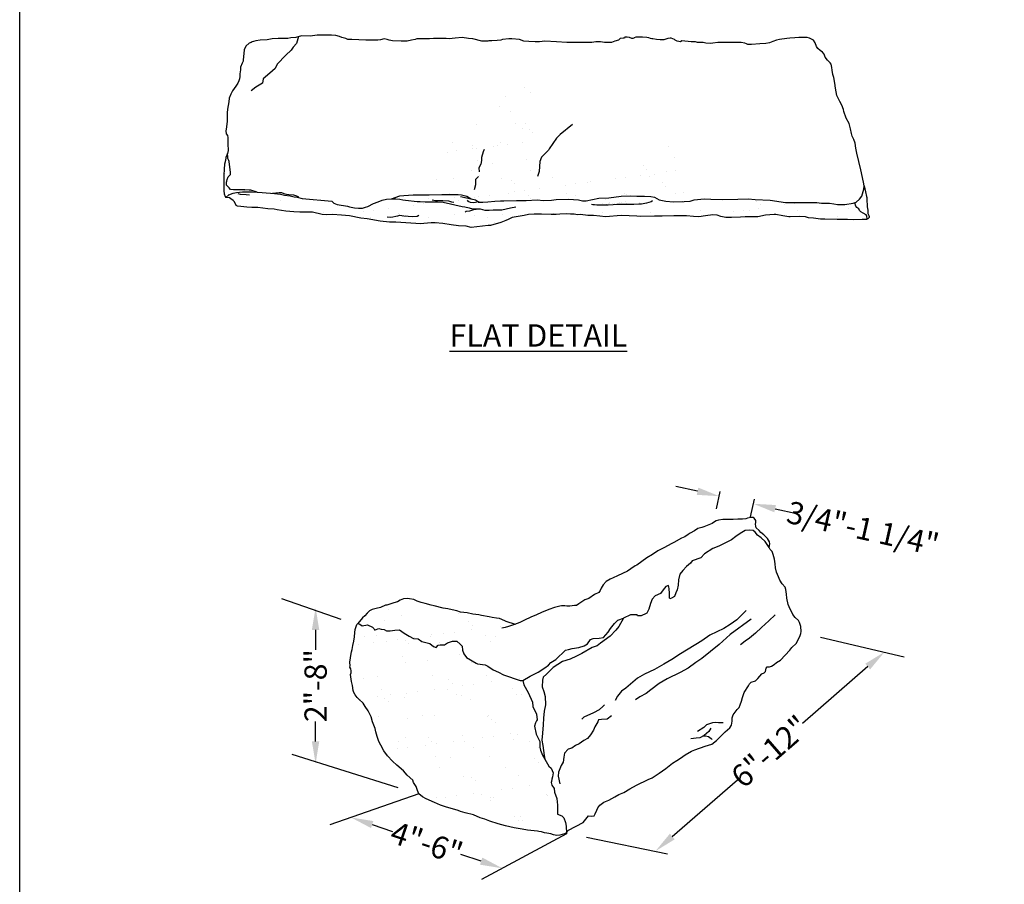
# Model space of a CAD drawing. Extents: x 0 to 223, y -4 to 280.
# Drawn here: x 0 to 105, y 114 to 207 of the extents above; entities that cross this region are included whole.
import ezdxf

# ---------------------------------------------------------------- set-up
doc = ezdxf.new("R2010")
doc.units = 0
doc.header["$LTSCALE"] = 10
doc.header["$MEASUREMENT"] = 0
doc.header["$PDMODE"] = 35
doc.layers.get('Defpoints').update_dxf_attribs({"linetype": 'CONTINUOUS'})
for name, color, linetype in [('4824-LOGO$0$CADdetails-7-FRAME', 7, 'CONTINUOUS'), ('CADdetails-1-FINE', 1, 'CONTINUOUS'), ('CADdetails-11-VERYFINE', 11, 'CONTINUOUS'), ('CADdetails-2-FINELIGHT', 2, 'CONTINUOUS'), ('CADdetails-7-VERYFINE', 7, 'CONTINUOUS'), ('CADdetails-9-EXTRAFINE', 9, 'CONTINUOUS')]:
    doc.layers.add(name, color=color, linetype=linetype)
doc.styles.add('CADdetails-DIMENSIONS', font='ARIALN.TTF', dxfattribs={"height": 2.38})
doc.styles.add('CADdetails-NOTES', font='ARIALN.TTF', dxfattribs={"height": 2.38})
doc.dimstyles.new('CADdetails-LEADER', dxfattribs={"dimtxt": 2.38, "dimasz": 2.38, "dimexe": 0.5, "dimexo": 1.5, "dimgap": 1, "dimtad": 0, "dimzin": 0, "dimdsep": 46, "dimtxsty": 'CADdetails-DIMENSIONS', "dimcen": 1, "dimclrd": 256, "dimclre": 256, "dimclrt": 256, "dimadec": 0, "dimazin": 0, "dimtfac": 1, "dimtdec": 4, "dimtofl": 0, "dimtmove": 0, "dimatfit": 3, "dimfxl": 0, "dimtolj": 1, "dimtzin": 0, "dimarcsym": 0})
pattern_1 = [(37.5, (-0.3326, -39.599), (-0.141617, 4.33173), [0, -3.41714, 0, -3.821804, 0, -3.653195]), (7.5, (-0.3326, -39.599), (3.97867, 6.34452), [0, -1.84346, 0, -3.079924, 0, -1.180263]), (327.5, (-3.098, -39.599), (7.000965, 0.01272), [0, -1.12406, 0, -4.046616, 0, -5.28308]), (317.5, (-3.098, -39.599), (6.75813, 1.97312), [0, -0.56203, 0, -2.65278, 0, -3.03496])]

# ---------------------------------------------------------------- blocks, each defined once
blk = doc.blocks.new('*D1')
at = {"layer": 'CADdetails-7-VERYFINE', "lineweight": -2, "transparency": 16777216}
for p, q in [((72.36, 156.23), (70.04, 156.76)), ((74.38, 154.34), (74.79, 156.2)), ((78.02, 153.52), (78.43, 155.38)), ((80.65, 154.37), (82.97, 153.85))]:
    blk.add_line(p, q, dxfattribs=at)
at = {"layer": 'CADdetails-7-VERYFINE', "transparency": 16777216}
for points in [[(72.45, 156.62), (72.28, 155.85), (74.68, 155.71)], [(80.73, 154.76), (80.56, 153.99), (78.32, 154.9)]]:
    blk.add_solid(points, dxfattribs=at)
at = {"layer": 'Defpoints', "color": 0, "transparency": 16777216}
for p in [(78.32, 154.9), (74.05, 152.88), (77.69, 152.06)]:
    blk.add_point(p, dxfattribs=at)
at = {"layer": 'CADdetails-7-VERYFINE', "transparency": 16777216, "insert": (90.02, 152.27), "char_height": 2.38, "attachment_point": 5, "rotation": 347.3456, "style": 'CADdetails-DIMENSIONS'}
blk.add_mtext('\\A1;3/4"-1 1/4"', dxfattribs=at)
blk = doc.blocks.new('4824-LOGO')
at = {"layer": '4824-LOGO$0$CADdetails-7-FRAME'}
blk.add_lwpolyline([(0, 280), (216, 280), (216, 0), (0, 0)], close=True, dxfattribs=at)
blk = doc.blocks.new('*D3')
at = {"layer": 'CADdetails-7-VERYFINE', "transparency": 16777216}
for p, q in [((90.53, 137.52), (83.56, 131.45)), ((69.67, 119.37), (76.64, 125.44))]:
    blk.add_line(p, q, dxfattribs=at)
for points in [[(90.27, 137.82), (90.79, 137.22), (92.33, 139.08)], [(69.41, 119.67), (69.93, 119.07), (67.87, 117.81)]]:
    blk.add_solid(points, dxfattribs=at)
at = {"layer": 'Defpoints', "color": 0, "transparency": 16777216}
for p in [(92.33, 139.08), (67.87, 117.81), (67.87, 117.81)]:
    blk.add_point(p, dxfattribs=at)
at = {"layer": 'CADdetails-7-VERYFINE', "transparency": 16777216, "insert": (80.1, 128.45), "char_height": 2.38, "attachment_point": 5, "rotation": 41.0145, "style": 'CADdetails-DIMENSIONS'}
blk.add_mtext('\\A1;6"-12"', dxfattribs=at)
blk = doc.blocks.new('*D4')
at = {"layer": 'CADdetails-7-VERYFINE', "transparency": 16777216}
for p, q in [((31.59, 141.43), (31.59, 139.31)), ((31.59, 129.53), (31.59, 131.64))]:
    blk.add_line(p, q, dxfattribs=at)
for points in [[(31.19, 141.43), (31.98, 141.43), (31.59, 143.81)], [(31.19, 129.53), (31.98, 129.53), (31.59, 127.15)]]:
    blk.add_solid(points, dxfattribs=at)
at = {"layer": 'Defpoints', "color": 0, "transparency": 16777216}
for p in [(30.63, 143.81), (31.59, 127.15), (31.59, 127.15)]:
    blk.add_point(p, dxfattribs=at)
at = {"layer": 'CADdetails-7-VERYFINE', "transparency": 16777216, "insert": (31.59, 135.48), "char_height": 2.38, "attachment_point": 5, "rotation": 90, "style": 'CADdetails-DIMENSIONS'}
blk.add_mtext('\\A1;2"-8"', dxfattribs=at)
blk = doc.blocks.new('*D5')
at = {"layer": 'CADdetails-7-VERYFINE', "transparency": 16777216}
for p, q in [((37.63, 120.64), (39.79, 119.92)), ((49.26, 116.74), (47.11, 117.46))]:
    blk.add_line(p, q, dxfattribs=at)
for points in [[(37.76, 121.02), (37.51, 120.27), (35.38, 121.4)], [(49.39, 117.12), (49.14, 116.36), (51.52, 115.98)]]:
    blk.add_solid(points, dxfattribs=at)
at = {"layer": 'Defpoints', "color": 0, "transparency": 16777216}
for p in [(35.38, 121.4), (51.52, 115.98), (51.52, 115.98)]:
    blk.add_point(p, dxfattribs=at)
at = {"layer": 'CADdetails-7-VERYFINE', "transparency": 16777216, "insert": (43.45, 118.69), "char_height": 2.38, "attachment_point": 5, "rotation": 341.4396, "style": 'CADdetails-DIMENSIONS'}
blk.add_mtext('\\A1;4"-6"', dxfattribs=at)

msp = doc.modelspace()

# ---------------------------------------------------------------- hatches: boundary and pattern name
at = {"layer": 'CADdetails-9-EXTRAFINE'}
h = msp.add_hatch(dxfattribs=at)
h.set_pattern_fill('AR-SAND', color=256, scale=2)
h.paths.add_polyline_path([(56.261, 193.321), (55.773, 194.781), (55.356, 197.075), (55.008, 198.466), (54.66, 199.718), (53.755, 199.996), (52.154, 199.092), (50.553, 198.049), (49.3, 196.797), (47.838, 195.059), (46.377, 193.947), (45.263, 192.695), (44.01, 191.026), (43.384, 190.122), (42.34, 188.94), (40.869, 187.806), (40.993, 187.814), (41.993, 187.875), (42.689, 187.875), (43.719, 187.875), (45.082, 187.905), (45.597, 187.905), (46.173, 187.905), (46.809, 187.905), (47.172, 187.875), (47.445, 187.814), (47.748, 187.754), (48.191, 187.442), (48.657, 187.36), (48.876, 187.223), (49.068, 187.086), (49.451, 187.086), (49.972, 187.141), (50.711, 187.223), (51.341, 187.251), (51.67, 187.251), (53.04, 187.278), (54.053, 187.278), (55.231, 187.333), (55.916, 187.278), (56.765, 187.305), (57.286, 187.387), (58.601, 187.415), (59.669, 187.333), (60.08, 187.251), (60.491, 187.251), (61.841, 187.525), (62.91, 187.58), (64.225, 187.744), (65.183, 187.772), (65.868, 187.744), (66.717, 187.744), (67.375, 187.717), (67.758, 187.635), (68.251, 187.334), (68.964, 187.197), (69.785, 187.142), (70.936, 187.17), (71.593, 187.197), (72.004, 187.361), (72.973, 187.46), (72.897, 187.689), (72.548, 188.036), (72.2, 188.94), (71.365, 189.288), (70.808, 189.705), (70.808, 192.556), (69.903, 193.529), (68.72, 193.668), (67.746, 193.599), (66.841, 192.904), (65.518, 192.069), (64.474, 190.679), (62.456, 189.844), (60.715, 189.844), (58.488, 189.914), (57.862, 190.192), (57.305, 190.957), (56.748, 192.208)])
h = msp.add_hatch(dxfattribs=at)
h.set_pattern_fill('AR-SAND', color=256)
h.paths.add_polyline_path([(22.521, 188.459), (22.357, 188.635), (22.093, 188.924), (22.093, 189.176), (22.131, 189.515), (22.257, 189.792), (22.521, 190.056), (22.521, 190.27), (22.369, 191.445), (22.331, 191.533), (22.231, 191.772), (22.231, 191.936), (22.174, 192.292), (22.01, 191.854), (21.982, 191.553), (21.873, 191.17), (21.818, 190.622), (21.791, 189.993), (21.791, 189.445), (21.791, 188.706), (21.791, 188.323), (21.818, 187.995), (21.928, 187.721), (21.955, 187.639), (22.01, 187.612), (22.338, 187.885), (22.777, 188.05), (23.133, 188.132), (23.79, 188.214), (24.804, 188.214), (25.338, 188.173), (24.674, 188.371), (24.498, 188.383), (24.019, 188.408), (23.352, 188.434), (23.125, 188.408), (22.836, 188.408)])
h = msp.add_hatch(dxfattribs=at)
h.set_pattern_fill('AR-SAND', color=256, scale=2)
h.paths.add_polyline_path([(89.788, 186.087), (89.644, 186.218), (89.566, 186.374), (89.383, 186.544), (89.278, 186.687), (89.145, 187.046), (88.981, 186.978), (88.077, 186.868), (87.31, 186.868), (86.926, 186.923), (86.433, 187.005), (85.584, 187.005), (85.091, 187.06), (81.766, 187.06), (80.123, 187.307), (78.507, 187.389), (77.767, 187.444), (76.671, 187.416), (75.028, 187.389), (73.768, 187.416), (73.083, 187.471), (72.004, 187.361), (71.593, 187.197), (70.936, 187.17), (69.785, 187.142), (68.964, 187.197), (68.251, 187.334), (67.758, 187.635), (67.375, 187.717), (66.717, 187.744), (65.868, 187.744), (65.183, 187.772), (64.225, 187.744), (62.91, 187.58), (61.841, 187.525), (60.491, 187.251), (60.08, 187.251), (59.669, 187.333), (58.601, 187.415), (57.286, 187.387), (56.765, 187.305), (55.916, 187.278), (55.231, 187.333), (54.053, 187.278), (53.04, 187.278), (51.67, 187.251), (51.341, 187.251), (50.711, 187.223), (49.972, 187.141), (49.451, 187.086), (49.068, 187.086), (48.876, 187.223), (48.657, 187.36), (48.191, 187.442), (47.748, 187.754), (47.445, 187.814), (47.172, 187.875), (46.809, 187.905), (46.173, 187.905), (45.597, 187.905), (45.082, 187.905), (43.719, 187.875), (42.689, 187.875), (41.993, 187.875), (40.993, 187.814), (40.569, 187.784), (39.689, 187.471), (39.142, 187.416), (38.703, 187.306), (38.265, 187.142), (37.772, 186.951), (37.169, 186.65), (36.923, 186.567), (36.594, 186.458), (36.183, 186.458), (35.745, 186.485), (35.197, 186.595), (34.978, 186.677), (33.882, 186.869), (33.526, 186.978), (33.334, 187.197), (30.145, 187.502), (29.625, 187.639), (29.296, 187.666), (28.885, 187.776), (28.283, 187.858), (27.844, 187.94), (27.214, 188.022), (25.872, 188.132), (24.804, 188.214), (23.79, 188.214), (23.133, 188.132), (22.777, 188.05), (22.338, 187.885), (22.01, 187.612), (22.394, 187.579), (22.541, 187.468), (22.8, 187.266), (22.929, 187.137), (23.095, 186.731), (23.261, 186.676), (23.611, 186.639), (24.257, 186.584), (24.792, 186.547), (25.437, 186.529), (26.507, 186.381), (27.153, 186.363), (27.485, 186.271), (28.425, 186.141), (29.256, 186.086), (29.901, 186.031), (30.049, 186.031), (31.273, 186.049), (32.287, 185.773), (32.749, 185.754), (33.394, 185.773), (34.353, 185.717), (35.22, 185.625), (36.419, 185.404), (37.083, 185.33), (38.496, 185.065), (39.495, 184.96), (40.153, 184.96), (42.811, 184.776), (43.126, 184.828), (43.916, 184.907), (44.363, 184.907), (45.179, 184.828), (46.073, 184.67), (46.836, 184.592), (47.652, 184.539), (48.204, 184.407), (50.004, 184.606), (50.261, 184.606), (51.373, 184.935), (51.888, 185.141), (52.156, 185.264), (52.568, 185.48), (53.87, 185.677), (54.323, 185.8), (54.93, 185.831), (55.517, 185.831), (55.702, 185.81), (56.747, 185.769), (57.272, 185.779), (57.663, 185.831), (58.353, 185.851), (58.806, 185.81), (59.197, 185.81), (59.537, 185.759), (59.877, 185.779), (60.642, 185.666), (61.27, 185.666), (61.939, 185.614), (62.547, 185.522), (64.198, 185.686), (65.063, 185.645), (65.866, 185.604), (66.226, 185.573), (67.775, 185.604), (68.598, 185.604), (69.844, 185.635), (69.896, 185.635), (70.442, 185.645), (70.771, 185.635), (71.186, 185.645), (71.948, 185.584), (72.494, 185.532), (73.204, 185.656), (74, 185.748), (74.463, 185.707), (74.834, 185.584), (75.4, 185.481), (75.792, 185.481), (75.977, 185.481), (76.945, 185.501), (77.46, 185.522), (78.814, 185.522), (79.607, 185.717), (80.544, 185.779), (80.729, 185.769), (81.47, 185.635), (82.119, 185.542), (82.263, 185.542), (83.246, 185.563), (83.905, 185.532), (84.203, 185.419), (84.749, 185.398), (85.501, 185.295), (85.944, 185.285), (87.265, 185.234), (87.687, 185.244), (88.387, 185.254), (89.057, 185.223), (89.932, 185.244), (90.21, 185.254), (90.406, 185.264), (90.478, 185.295), (90.44, 185.644), (90.349, 185.748), (90.036, 185.944)])
h = msp.add_hatch(dxfattribs=at)
h.set_pattern_fill('AR-SAND', color=256, scale=0.5)
h.paths.add_polyline_path([(67.232, 187.084), (67.38, 187.13), (67.359, 187.133), (67.056, 187.211), (66.656, 187.259), (66.344, 187.24), (65.729, 187.24), (65.28, 187.211), (64.734, 187.211), (64.1, 187.22), (63.387, 187.24), (63.046, 187.269), (62.519, 187.269), (61.816, 187.133), (61.465, 187.045), (61.153, 186.908), (60.928, 186.83), (60.967, 186.801), (61.094, 186.782), (61.367, 186.801), (61.953, 186.821), (62.431, 186.86), (62.753, 186.869), (63.143, 186.879), (63.631, 186.879), (64.227, 186.772), (64.832, 186.869), (65.573, 186.899), (65.964, 186.889), (66.773, 186.957)])
h = msp.add_hatch(dxfattribs=at)
h.set_pattern_fill('AR-SAND', color=256, scale=2.24812)
h.set_pattern_definition(pattern_1)
h.paths.add_polyline_path([(51.508, 140.997), (51.468, 141.549), (51.429, 141.944), (51.659, 142.46), (51.211, 142.644), (50.892, 142.688), (50.444, 142.748), (50.108, 142.834), (49.294, 142.984), (49.005, 143.039), (48.358, 143.094), (47.78, 143.246), (47.064, 143.314), (46.665, 143.466), (46.156, 143.589), (45.701, 143.672), (45.206, 143.741), (44.239, 144.003), (43.936, 144.072), (43.302, 144.265), (42.876, 144.361), (42.449, 144.512), (42.091, 144.677), (41.609, 144.76), (41.375, 144.774), (40.99, 144.76), (40.632, 144.622), (40.343, 144.443), (39.943, 144.333), (39.182, 144.057), (39.045, 144.057), (38.508, 143.824), (38.04, 143.714), (37.64, 143.604), (37.338, 143.466), (37.09, 143.232), (36.842, 142.943), (36.608, 142.723), (36.112, 142.119), (36.317, 142.037), (36.562, 141.873), (37.116, 141.955), (37.669, 141.73), (37.812, 141.587), (37.873, 141.443), (37.955, 141.423), (38.345, 141.566), (38.59, 141.505), (38.898, 141.484), (39.164, 141.341), (39.533, 141.341), (40.065, 141.403), (40.537, 141.443), (41.049, 141.095), (41.581, 140.768), (42.032, 140.522), (42.524, 140.461), (42.913, 140.195), (43.65, 140.031), (43.794, 139.97), (44.162, 139.642), (44.47, 139.54), (44.675, 139.785), (44.9, 139.826), (45.351, 139.826), (45.678, 140.051), (46.211, 140.215), (46.682, 140.236), (47.03, 139.908), (47.235, 139.703), (47.256, 139.253), (47.399, 138.885), (47.686, 138.496), (48.737, 137.881), (48.88, 137.82), (49.7, 137.697), (49.966, 137.553), (50.56, 137.164), (51.113, 136.919), (51.646, 136.632), (53.413, 136.031), (53.7, 136.031), (53.756, 136.064), (53.719, 136.618), (53.285, 136.855), (52.574, 137.407), (52.258, 138.117), (51.626, 138.748), (51.31, 139.892), (51.389, 140.524)])
h = msp.add_hatch(dxfattribs=at)
h.set_pattern_fill('AR-SAND', color=256, scale=2.24812)
h.set_pattern_definition(pattern_1)
h.paths.add_polyline_path([(55.607, 128.594), (55.525, 128.901), (55.525, 129.516), (55.382, 129.802), (55.136, 130.314), (54.951, 131.153), (55.054, 131.522), (55.177, 131.726), (55.237, 131.814), (55.175, 132.449), (54.765, 133.268), (54.745, 133.718), (54.274, 134.741), (53.823, 135.56), (53.7, 136.031), (53.413, 136.031), (51.646, 136.632), (51.113, 136.919), (50.56, 137.164), (49.966, 137.553), (49.7, 137.697), (48.88, 137.82), (48.737, 137.881), (47.686, 138.496), (47.399, 138.885), (47.256, 139.253), (47.235, 139.703), (47.03, 139.908), (46.682, 140.236), (46.211, 140.215), (45.678, 140.051), (45.351, 139.826), (44.9, 139.826), (44.675, 139.785), (44.47, 139.54), (44.162, 139.642), (43.794, 139.97), (43.65, 140.031), (42.913, 140.195), (42.524, 140.461), (42.032, 140.522), (41.581, 140.768), (41.049, 141.095), (40.537, 141.443), (40.065, 141.403), (39.533, 141.341), (39.164, 141.341), (38.898, 141.484), (38.59, 141.505), (38.345, 141.566), (37.955, 141.423), (37.873, 141.443), (37.812, 141.587), (37.669, 141.73), (37.116, 141.955), (36.562, 141.873), (36.317, 142.037), (36.112, 142.119), (35.989, 141.996), (35.825, 141.484), (35.784, 141.136), (35.743, 140.686), (35.661, 140.236), (35.579, 139.765), (35.497, 139.335), (35.436, 139.089), (35.374, 138.905), (35.231, 137.984), (35.272, 137.583), (35.251, 137.46), (35.333, 137.276), (35.374, 137.051), (35.374, 136.846), (35.313, 136.662), (35.436, 135.905), (35.538, 135.495), (35.6, 134.963), (35.681, 134.758), (35.804, 134.513), (36.03, 134.226), (36.194, 134.042), (36.685, 133.591), (36.89, 133.243), (37.197, 132.773), (37.505, 132.159), (37.648, 131.626), (37.73, 131.422), (37.955, 130.889), (38.037, 130.562), (38.16, 130.05), (38.345, 129.518), (38.549, 129.108), (38.861, 128.523), (39.27, 127.991), (39.803, 127.418), (40.254, 126.988), (40.971, 126.394), (41.38, 125.924), (41.954, 125.371), (42.056, 125.125), (42.323, 124.716), (42.466, 124.286), (42.61, 123.918), (42.999, 123.61), (43.408, 123.385), (44.289, 123.017), (44.924, 122.71), (45.457, 122.526), (46.798, 122.132), (47.064, 122.05), (47.556, 121.907), (48.437, 121.702), (49.174, 121.354), (49.666, 121.211), (50.198, 121.006), (51.079, 120.72), (51.858, 120.515), (52.779, 120.29), (53.64, 120.147), (54.193, 120.044), (55.293, 119.94), (55.422, 119.912), (55.708, 119.855), (56.03, 119.776), (56.259, 119.726), (56.71, 119.647), (56.989, 119.554), (57.333, 119.49), (57.67, 119.511), (57.906, 119.568), (58.149, 119.647), (58.314, 119.711), (58.367, 119.782), (58.367, 119.972), (58.346, 120.242), (58.326, 120.47), (58.284, 120.865), (58.076, 121.363), (57.869, 121.571), (57.411, 121.758), (57.411, 121.986), (57.411, 122.7), (57.328, 123.426), (57.099, 124.091), (57.058, 124.485), (56.808, 124.859), (56.746, 125.129), (56.767, 125.253), (56.808, 125.482), (56.891, 125.752), (56.933, 126.167), (56.746, 126.665), (56.497, 126.873), (56.06, 127.62), (55.812, 128.042)])

# ---------------------------------------------------------------- linework, layer by layer
at = {"layer": 'CADdetails-11-VERYFINE'}
for points in [[(47.041, 187.689), (48.191, 187.442), (48.657, 187.36), (48.876, 187.223), (49.068, 187.086), (48.931, 187.086), (49.451, 187.086), (49.972, 187.141), (50.711, 187.223), (51.341, 187.251), (51.67, 187.251), (53.04, 187.278), (54.053, 187.278), (55.231, 187.333), (55.916, 187.278), (56.765, 187.305), (57.286, 187.387), (58.601, 187.415), (59.669, 187.333), (60.08, 187.251), (60.491, 187.251), (61.841, 187.525), (62.91, 187.58), (64.225, 187.744), (65.183, 187.772), (65.868, 187.744), (66.717, 187.744), (67.375, 187.717), (67.758, 187.635), (68.251, 187.334), (68.964, 187.197), (69.785, 187.142), (70.936, 187.17), (71.593, 187.197), (72.004, 187.361), (73.083, 187.471), (73.768, 187.416), (75.028, 187.389), (76.671, 187.416), (77.767, 187.444), (78.507, 187.389), (80.123, 187.307), (81.766, 187.06), (85.091, 187.06), (85.584, 187.005), (86.433, 187.005), (86.926, 186.923), (87.31, 186.868), (88.077, 186.868), (88.981, 186.978), (89.31, 187.115), (89.638, 187.416), (89.885, 187.744), (90.131, 188.483), (90.159, 188.839), (90.077, 189.222), (89.803, 190.563), (89.365, 192.324), (89.255, 192.872), (89.2, 193.392), (89.063, 193.802), (88.872, 194.158), (88.79, 194.432), (88.68, 194.925), (88.543, 195.499), (88.214, 196.074), (87.968, 196.786), (87.94, 197.005), (87.776, 197.47), (87.557, 197.853), (87.393, 198.209), (87.228, 198.483), (87.091, 199.276), (87.009, 199.796), (86.899, 200.426), (86.79, 200.727), (86.723, 201.182), (86.704, 201.47), (86.646, 201.834), (86.512, 201.969), (86.224, 202.256), (85.974, 202.583), (85.878, 202.89), (85.705, 203.12), (85.437, 203.293), (85.206, 203.504), (85.072, 203.715), (84.918, 204.118), (84.745, 204.386), (84.303, 204.597), (84.054, 204.674), (83.19, 204.674), (82.767, 204.636), (82.229, 204.597), (81.884, 204.559), (81.096, 204.482), (80.789, 204.386), (80.405, 204.252), (80.059, 204.118), (79.637, 204.041), (79.022, 204.003), (78.12, 203.926), (77.736, 203.945), (77.582, 204.022), (77.409, 204.079), (77.025, 204.137), (76.506, 204.137), (76.257, 204.137), (75.661, 204.156), (74.528, 204.156), (74.003, 204.061), (73.696, 204.042), (73.235, 204.08), (72.966, 204.138), (72.64, 204.138), (72.371, 204.157), (72.14, 204.214), (71.891, 204.234), (71.699, 204.234), (70.695, 204.314), (70.541, 204.237), (70.196, 204.275), (69.965, 204.41), (69.908, 204.486), (69.562, 204.602), (69.447, 204.602), (69.197, 204.582), (68.986, 204.506), (68.774, 204.448), (68.621, 204.448), (68.39, 204.448), (67.987, 204.467), (67.603, 204.525), (67.469, 204.544), (67.353, 204.582), (67.161, 204.64), (66.95, 204.698), (66.489, 204.736), (66.278, 204.736), (65.951, 204.736), (65.759, 204.717), (65.606, 204.659), (65.548, 204.602), (65.452, 204.582), (65.337, 204.582), (65.087, 204.698), (64.838, 204.736), (64.607, 204.717), (64.55, 204.621), (64.415, 204.621), (64.108, 204.563), (63.916, 204.41), (63.532, 204.275), (63.167, 204.141), (62.418, 204.141), (62.015, 204.237), (61.515, 204.237), (61.073, 204.141), (60.41, 204.142), (59.776, 204.142), (58.413, 204.161), (57.318, 204.238), (56.07, 204.296), (55.494, 204.238), (55.033, 204.219), (54.341, 204.257), (53.823, 204.296), (53.362, 204.468), (52.555, 204.545), (52.229, 204.526), (51.528, 204.487), (51.375, 204.411), (50.972, 204.353), (50.395, 204.315), (50.088, 204.315), (49.973, 204.276), (49.339, 204.276), (48.379, 204.526), (47.918, 204.583), (47.246, 204.679), (46.478, 204.622), (45.863, 204.526), (45.537, 204.583), (45.076, 204.564), (44.749, 204.564), (44.192, 204.564), (43.751, 204.545), (43.559, 204.545), (43.347, 204.545), (43.079, 204.545), (42.752, 204.545), (42.387, 204.526), (42.214, 204.468), (41.83, 204.411), (41.369, 204.296), (41.062, 204.276), (40.736, 204.276), (39.814, 204.315), (39.436, 204.39), (39.244, 204.467), (38.918, 204.525), (38.534, 204.448), (38.246, 204.39), (37.823, 204.39), (36.959, 204.39), (35.442, 204.486), (35.231, 204.486), (35.039, 204.467), (34.827, 204.582), (34.405, 204.697), (34.136, 204.774), (33.752, 204.889), (33.291, 204.928), (32.523, 204.928), (31.755, 204.928), (31.025, 204.832), (30.084, 204.87), (29.469, 204.678), (28.932, 204.64), (28.624, 204.582), (27.58, 204.58), (26.966, 204.542), (26.428, 204.446), (25.679, 204.388), (25.218, 204.331), (24.969, 204.273), (24.815, 204.235), (24.7, 204.158), (24.508, 204.081), (24.141, 203.757), (23.958, 203.374)], [(23.958, 203.374), (23.846, 202.26), (23.846, 202.149), (23.735, 201.926), (23.57, 201.5), (23.57, 201.226), (23.516, 200.816), (23.488, 200.515), (23.461, 200.268), (23.406, 200.049), (23.296, 199.803), (23.077, 199.502), (22.721, 198.982), (22.529, 198.626), (22.365, 198.188), (22.31, 197.805), (22.173, 197.039), (22.146, 196.628), (22.146, 196.136), (22.146, 195.725), (22.036, 194.901), (22.009, 194.709), (22.036, 194.381), (22.173, 194.217), (22.228, 193.998), (22.228, 193.614), (22.228, 193.341), (22.256, 192.62), (22.174, 192.292), (22.01, 191.854), (21.982, 191.553), (21.873, 191.17), (21.818, 190.622), (21.791, 189.993), (21.791, 189.445), (21.791, 188.706), (21.791, 188.323), (21.818, 187.995), (21.928, 187.721), (21.955, 187.639), (22.01, 187.612), (22.338, 187.885), (22.777, 188.05), (23.133, 188.132), (23.79, 188.214), (24.804, 188.214), (25.872, 188.132), (27.214, 188.022), (27.844, 187.94), (28.283, 187.858), (28.885, 187.776), (29.296, 187.666), (29.625, 187.639), (30.145, 187.502), (33.334, 187.197), (33.526, 186.978), (33.882, 186.869), (34.978, 186.677), (35.197, 186.595), (35.745, 186.485), (36.183, 186.458), (36.594, 186.458), (36.923, 186.567), (37.169, 186.65), (37.772, 186.951), (38.265, 187.142), (38.703, 187.306), (39.142, 187.416), (39.689, 187.471), (40.155, 187.471), (40.566, 187.416), (40.895, 187.361), (41.196, 187.306), (42.429, 187.17), (42.757, 187.17), (43.278, 187.142), (44.264, 187.142), (44.593, 187.142), (45.195, 187.087), (47.226, 186.622), (47.527, 186.594), (47.993, 186.485), (48.349, 186.403), (48.65, 186.375), (49.143, 186.375), (49.664, 186.238), (50.102, 186.238), (50.54, 186.293), (51.472, 186.293), (52.41, 186.484), (52.958, 186.594)], [(90.159, 188.839), (90.29, 188.2), (90.326, 188.023), (90.373, 187.872), (90.412, 187.717), (90.438, 187.595), (90.438, 187.595), (90.451, 187.306), (90.438, 187.151), (90.457, 186.919), (90.483, 186.598), (90.529, 186.242), (90.539, 186.067), (90.56, 185.882), (90.612, 185.758), (90.653, 185.686), (90.694, 185.583), (90.694, 185.47), (90.55, 185.326), (90.406, 185.264), (90.21, 185.254), (89.932, 185.244), (89.057, 185.223), (88.387, 185.254), (87.687, 185.244), (87.265, 185.234), (85.944, 185.285), (85.501, 185.295), (84.749, 185.398), (84.203, 185.419), (83.905, 185.532), (83.246, 185.563), (82.263, 185.542), (82.119, 185.542), (81.47, 185.635), (80.729, 185.769), (80.544, 185.779), (79.607, 185.717), (78.814, 185.522), (77.46, 185.522), (76.945, 185.501), (75.977, 185.481), (75.792, 185.481), (75.4, 185.481), (74.834, 185.584), (74.463, 185.707), (74, 185.748), (73.204, 185.656), (72.494, 185.532), (71.948, 185.584), (71.186, 185.645), (70.771, 185.635), (70.442, 185.645), (69.896, 185.635), (69.844, 185.635), (68.598, 185.604), (67.775, 185.604), (66.226, 185.573), (65.866, 185.604), (65.063, 185.645), (64.198, 185.686), (62.547, 185.522), (61.939, 185.614), (61.27, 185.666), (60.642, 185.666), (59.877, 185.779), (59.537, 185.759), (59.197, 185.81), (58.806, 185.81), (58.353, 185.851), (57.663, 185.831), (57.272, 185.779), (56.747, 185.769), (55.702, 185.81), (55.517, 185.831), (54.93, 185.831), (54.323, 185.8), (53.87, 185.677), (52.568, 185.48), (52.156, 185.264), (51.888, 185.141), (51.373, 184.935), (50.261, 184.606), (50.004, 184.606), (48.204, 184.407), (47.652, 184.539), (46.836, 184.592), (46.073, 184.67), (45.179, 184.828), (44.363, 184.907), (43.916, 184.907), (43.126, 184.828), (42.811, 184.776), (40.153, 184.96), (39.495, 184.96), (38.496, 185.065), (37.083, 185.33), (36.419, 185.404), (35.22, 185.625), (34.353, 185.717), (33.394, 185.773), (32.749, 185.754), (32.287, 185.773), (31.273, 186.049), (30.049, 186.031), (29.901, 186.031), (29.256, 186.086), (28.425, 186.141), (27.485, 186.271), (27.153, 186.363), (26.507, 186.381), (25.437, 186.529), (24.792, 186.547), (24.257, 186.584), (23.611, 186.639), (23.261, 186.676), (23.095, 186.731), (22.929, 187.137), (22.8, 187.266), (22.541, 187.468), (22.394, 187.579), (22.01, 187.612)], [(39.689, 187.471), (40.569, 187.784), (40.993, 187.814), (41.993, 187.875), (42.689, 187.875), (43.719, 187.875), (45.082, 187.905), (45.597, 187.905), (46.173, 187.905), (46.809, 187.905), (47.172, 187.875), (47.445, 187.814), (47.748, 187.754), (48.191, 187.442)], [(79.998, 150.243), (80.071, 150.624), (80.045, 150.842), (79.836, 151.183), (79.643, 151.383), (79.451, 151.576), (79.11, 151.846), (78.936, 152.038), (78.63, 152.335), (78.577, 152.492), (78.551, 152.71), (78.569, 152.894), (78.577, 153.095), (78.411, 153.348), (78.298, 153.426), (78.071, 153.426), (77.695, 153.356), (77.503, 153.295), (77.145, 153.26), (76.647, 153.243), (76.149, 153.234), (75.502, 153.234), (75.065, 153.226), (74.611, 153.156), (74.34, 153.077), (74.174, 152.972), (73.921, 152.78), (73.05, 152.44), (72.814, 152.352), (72.412, 152.248), (72.028, 152.003), (71.565, 151.75), (71.355, 151.61), (71.014, 151.383), (70.665, 151.217), (69.844, 150.759), (69.562, 150.634), (68.843, 150.228), (68.139, 149.868), (67.56, 149.477), (66.966, 149.118), (65.881, 148.345), (65.694, 148.267), (65.255, 147.954), (64.88, 147.719), (64.364, 147.454), (63.801, 147.204), (63.363, 147), (63.019, 146.844), (62.612, 146.61), (62.283, 146.25), (62.08, 145.891), (61.97, 145.64), (61.83, 145.437), (61.376, 145.203), (60.766, 144.781), (60.328, 144.624), (59.702, 144.218), (59.436, 144.046), (59.217, 144.03), (58.717, 143.968), (58.419, 143.952), (58.185, 144.015), (57.841, 144.015), (57.669, 143.983), (57.097, 143.821), (56.471, 143.618), (55.704, 143.274), (55.157, 143.039), (54.562, 142.805), (53.89, 142.477), (53.389, 142.211), (52.81, 142.008), (52.169, 141.804), (51.825, 141.695), (51.465, 141.617)], [(58.577, 120.058), (60.168, 120.855), (60.168, 120.855), (60.168, 120.855), (60.734, 121.589), (61.06, 121.53), (61.327, 121.589), (61.446, 121.797), (61.624, 122.182), (61.712, 122.419), (61.95, 122.715), (62.364, 123.04), (62.898, 123.248), (63.55, 123.603), (63.965, 123.84), (64.498, 124.077), (65.15, 124.462), (65.832, 124.847), (67.108, 125.442), (67.523, 125.62), (68.264, 126.123), (68.975, 126.627), (69.686, 127.189), (70.161, 127.485), (70.546, 127.752), (71.05, 128.078), (71.702, 128.492), (72.057, 128.64), (73.187, 129.002), (73.898, 129.239), (74.402, 129.624), (74.846, 130.097), (75.32, 130.542), (75.795, 130.986), (75.972, 131.252), (76.067, 131.681), (76.067, 132.055), (76.171, 132.345), (76.379, 132.657), (76.607, 132.927), (76.794, 133.134), (76.898, 133.425), (77.043, 133.819), (77.147, 134.214), (77.355, 134.733), (77.791, 135.46), (77.895, 135.667), (78.082, 135.833), (78.56, 135.999), (78.789, 136.228), (79.227, 136.73), (79.476, 136.855), (79.601, 136.979), (79.705, 137.353), (79.788, 137.498), (79.892, 137.498), (80.058, 137.498), (80.266, 137.561), (80.556, 137.747), (80.785, 137.934), (81.221, 138.204), (82.221, 139.268), (82.428, 139.538), (82.885, 139.995), (83.156, 140.452), (83.322, 140.825), (83.405, 141.033), (83.426, 141.261), (83.405, 141.801), (83.259, 142.237), (83.135, 142.445), (82.802, 142.756), (82.553, 143.068), (82.428, 143.317), (82.262, 143.649), (82.055, 144.139), (81.888, 144.824), (81.868, 145.24), (81.784, 145.759), (81.701, 146.008), (81.41, 146.34), (81.161, 146.755), (81.016, 147.108), (80.787, 147.606), (80.683, 148.063), (80.642, 148.478), (80.579, 148.976), (80.434, 149.475), (80.33, 149.807), (80.122, 150.014), (79.998, 150.243), (79.578, 150.876), (79.142, 151.249), (78.768, 151.561), (78.498, 151.872), (78.29, 152.059), (77.937, 152.08), (77.438, 152.038), (76.919, 151.727), (76.441, 151.415), (76.005, 151.042), (75.34, 150.71), (74.633, 150.357), (73.989, 150.108), (73.117, 149.568), (72.722, 149.111), (71.804, 148.813), (71.596, 148.543), (71.201, 148.211), (70.807, 147.775), (70.474, 147.38), (70.329, 146.778), (70.308, 146.218), (70.204, 145.699), (70.038, 145.387), (69.892, 144.993), (69.581, 144.827), (69.415, 144.764), (69.352, 144.868), (69.373, 145.325), (69.331, 145.844), (69.29, 146.01), (69.248, 146.176), (68.978, 146.052), (68.708, 145.719), (68.397, 145.304), (67.856, 145.055), (67.503, 144.723), (67.337, 144.266), (67.171, 143.643), (66.936, 143.219), (66.874, 143.198), (66.354, 142.929), (65.96, 142.929), (65.918, 143.053), (65.191, 143.032), (64.464, 142.679), (63.944, 141.787), (63.653, 141.413), (63.051, 140.749), (61.991, 140.001), (61.638, 139.731), (61.098, 139.565), (60.009, 138.912), (59.428, 138.621), (58.763, 138.31), (57.953, 138.04), (56.935, 137.417), (56.249, 136.711), (55.875, 136.4), (55.813, 136.068), (55.792, 135.362), (55.958, 134.864), (56.083, 134.324), (56.121, 133.425), (55.997, 132.74), (55.914, 132.013), (55.893, 131.308), (55.81, 130.394), (55.747, 129.647), (55.831, 129.086), (55.998, 128.035), (56.06, 127.62), (56.497, 126.873), (56.746, 126.665), (56.933, 126.167), (56.891, 125.752), (56.808, 125.482), (56.767, 125.253), (56.746, 125.129), (56.808, 124.859), (57.058, 124.485), (57.099, 124.091), (57.328, 123.426), (57.411, 122.7), (57.411, 121.986), (57.411, 121.758), (57.869, 121.571), (58.076, 121.363), (58.284, 120.865), (58.326, 120.47), (58.346, 120.242), (58.367, 119.972), (58.367, 119.64)], [(52.925, 142.008), (51.943, 142.326), (51.797, 142.403), (51.211, 142.644), (50.892, 142.688), (50.444, 142.748), (50.108, 142.834), (49.294, 142.984), (49.005, 143.039), (48.358, 143.094), (47.78, 143.246), (47.064, 143.314), (46.665, 143.466), (46.156, 143.589), (45.701, 143.672), (45.206, 143.741), (44.239, 144.003), (43.936, 144.072), (43.302, 144.265), (42.876, 144.361), (42.449, 144.512), (42.091, 144.677), (41.609, 144.76), (41.375, 144.774), (40.99, 144.76), (40.632, 144.622), (40.343, 144.443), (39.943, 144.333), (39.182, 144.057), (39.045, 144.057), (38.508, 143.824), (38.04, 143.714), (37.64, 143.604), (37.338, 143.466), (37.09, 143.232), (36.842, 142.943), (36.608, 142.723), (36.112, 142.119)], [(58.577, 120.058), (58.314, 119.711), (58.149, 119.647), (57.906, 119.568), (57.67, 119.511), (57.333, 119.49), (56.989, 119.554), (56.71, 119.647), (56.259, 119.726), (56.03, 119.776), (55.708, 119.855), (55.422, 119.912), (55.293, 119.94), (54.193, 120.044), (53.64, 120.147), (52.779, 120.29), (51.858, 120.515), (51.079, 120.72), (50.198, 121.006), (49.666, 121.211), (49.174, 121.354), (48.437, 121.702), (47.556, 121.907), (47.064, 122.05), (46.798, 122.132), (45.457, 122.526), (44.924, 122.71), (44.289, 123.017), (43.408, 123.385), (42.999, 123.61), (42.61, 123.918), (42.466, 124.286), (42.323, 124.716), (42.056, 125.125), (41.954, 125.371), (41.38, 125.924), (40.971, 126.394), (40.254, 126.988), (39.803, 127.418), (39.27, 127.991), (38.861, 128.523), (38.549, 129.108), (38.345, 129.518), (38.16, 130.05), (38.037, 130.562), (37.955, 130.889), (37.73, 131.422), (37.648, 131.626), (37.505, 132.159), (37.197, 132.773), (36.89, 133.243), (36.685, 133.591), (36.194, 134.042), (36.03, 134.226), (35.804, 134.513), (35.681, 134.758), (35.6, 134.963), (35.538, 135.495), (35.436, 135.905), (35.313, 136.662), (35.374, 136.846), (35.374, 137.051), (35.333, 137.276), (35.251, 137.46), (35.272, 137.583), (35.231, 137.984), (35.374, 138.905), (35.436, 139.089), (35.497, 139.335), (35.579, 139.765), (35.661, 140.236), (35.743, 140.686), (35.784, 141.136), (35.825, 141.484), (35.989, 141.996), (36.112, 142.119), (36.317, 142.037), (36.562, 141.873), (37.116, 141.955), (37.669, 141.73), (37.812, 141.587), (37.873, 141.443), (37.955, 141.423), (38.345, 141.566), (38.59, 141.505), (38.898, 141.484), (39.164, 141.341), (39.533, 141.341), (40.065, 141.403), (40.537, 141.443), (41.049, 141.095), (41.581, 140.768), (42.032, 140.522), (42.524, 140.461), (42.913, 140.195), (43.65, 140.031), (43.794, 139.97), (44.162, 139.642), (44.47, 139.54), (44.675, 139.785), (44.9, 139.826), (45.351, 139.826), (45.678, 140.051), (46.211, 140.215), (46.682, 140.236), (47.03, 139.908), (47.235, 139.703), (47.256, 139.253), (47.399, 138.885), (47.686, 138.496), (48.737, 137.881), (48.88, 137.82), (49.7, 137.697), (49.966, 137.553), (50.56, 137.164), (51.113, 136.919), (51.646, 136.632), (53.413, 136.031), (53.7, 136.031), (53.823, 135.56), (54.274, 134.741), (54.745, 133.718), (54.765, 133.268), (55.175, 132.449), (55.237, 131.814), (55.177, 131.726), (55.054, 131.522), (54.951, 131.153), (55.136, 130.314), (55.382, 129.802), (55.525, 129.516), (55.525, 128.901), (55.607, 128.594), (55.812, 128.042), (56.06, 127.62)], [(53.7, 136.031), (54.513, 136.508), (55.35, 136.91), (56.074, 137.392), (56.444, 137.682), (56.701, 137.939), (57.232, 138.277), (58.265, 139.28), (58.603, 139.328), (58.989, 139.457), (59.697, 139.537), (60.276, 139.73), (60.614, 139.939), (60.952, 140.405), (61.226, 140.502), (61.853, 140.534), (62.336, 140.614), (62.807, 141.199), (63.08, 141.569), (63.515, 142.116), (63.869, 142.469), (64.464, 142.679)]]:
    msp.add_lwpolyline(points, dxfattribs=at)
at = {"layer": 'CADdetails-7-VERYFINE'}
for p, q in [((34.307, 142.557), (27.976, 144.759)), ((85.494, 140.643), (94.43, 138.568)), ((40.401, 124.583), (29.099, 128.132)), ((42.61, 123.918), (33.102, 120.61)), ((58.367, 119.64), (49.299, 114.797)), ((60.515, 119.299), (69.161, 117.52))]:
    msp.add_line(p, q, dxfattribs=at)
at = {"layer": 'CADdetails-9-EXTRAFINE'}
for points in [[(29.543, 204.04), (29.205, 203.654), (28.964, 203.317), (28.409, 202.811), (27.469, 201.847), (27.276, 201.389), (26.721, 200.883), (25.998, 200.28), (25.925, 199.823), (25.226, 199.365), (24.719, 198.979)], [(29.777, 204.774), (29.543, 204.04)], [(59.02, 195.381), (57.688, 194.322), (57.294, 193.928), (56.506, 192.809), (56.446, 192.657), (55.719, 191.901), (55.537, 191.447), (55.446, 190.388), (55.265, 189.843)], [(49.57, 192.718), (49.479, 192.476), (49.298, 191.871), (49.298, 191.538), (49.237, 191.144), (49.025, 190.751), (49.055, 190.327)], [(25.338, 188.173), (24.674, 188.371), (24.498, 188.383), (24.019, 188.408), (23.352, 188.434), (23.125, 188.408), (22.836, 188.408), (22.521, 188.459), (22.357, 188.635), (22.093, 188.924), (22.093, 189.176), (22.131, 189.515), (22.257, 189.792), (22.521, 190.056), (22.521, 190.27), (22.369, 191.445), (22.331, 191.533), (22.231, 191.772), (22.231, 191.936), (22.174, 192.292)], [(48.995, 189.843), (48.662, 189.51), (48.662, 188.965), (48.51, 188.421)], [(23.302, 188.044), (23.541, 187.943), (24.183, 187.905), (24.548, 187.893)], [(27, 188.055), (27.7, 188.126), (27.952, 188.144), (28.185, 188.019), (28.472, 187.947), (28.742, 187.911), (29.227, 187.893), (29.568, 187.786), (29.747, 187.678)], [(44.027, 187.347), (44.384, 187.287), (45.173, 187.272), (45.783, 187.228), (46.081, 187.153), (46.334, 187.094)], [(47.763, 187.332), (47.853, 187.213), (48.106, 187.109), (48.448, 187.079), (48.642, 187.109), (48.82, 187.123)], [(67.564, 187.25), (67.418, 187.133), (66.9, 186.986), (66.373, 186.899), (66.081, 186.889), (65.573, 186.869), (65.124, 186.86), (64.812, 186.86), (64.139, 186.85), (63.758, 186.84), (63.358, 186.821), (62.821, 186.782), (62.558, 186.782), (61.611, 186.782), (61.367, 186.801), (61.201, 186.83), (61.036, 186.869)], [(48.999, 186.365), (48.731, 186.32), (48.448, 186.276), (48.002, 186.157), (47.674, 186.097), (47.54, 186.023)], [(90.478, 185.295), (90.44, 185.644), (90.349, 185.748), (90.036, 185.944), (89.788, 186.087), (89.644, 186.218), (89.566, 186.374), (89.383, 186.544), (89.278, 186.687), (89.145, 187.046)], [(39.215, 185.522), (39.598, 185.509), (39.841, 185.522), (40.16, 185.599), (40.361, 185.647), (40.568, 185.713), (40.568, 185.713), (41.014, 185.65), (41.461, 185.599), (41.984, 185.586), (42.418, 185.624), (42.609, 185.713)], [(77.543, 143.495), (76.545, 142.499), (75.859, 142), (75.173, 141.564), (73.677, 140.879), (72.804, 140.256), (70.559, 138.886), (69.624, 138.263), (68.751, 137.764), (67.753, 137.204), (66.693, 136.705), (65.945, 136.269), (64.697, 135.21), (64.261, 134.899), (63.824, 134.338), (63.575, 133.902)], [(80.643, 143.041), (79.962, 142.409), (79.183, 141.679), (78.55, 141.096), (77.917, 140.561), (77.43, 140.22), (76.944, 139.831)], [(78.104, 142.561), (75.859, 140.941), (75.859, 140.941), (74.675, 139.882), (74.675, 139.882), (72.804, 138.387), (72.18, 137.951), (71.37, 137.328), (70.497, 136.892), (69.125, 136.207), (68.252, 135.709), (67.379, 135.023), (66.88, 134.65), (66.194, 134.276), (65.757, 133.964)], [(62.417, 133.437), (62.301, 133.282), (61.876, 132.896), (61.258, 132.587), (60.214, 132.124), (60.021, 131.892)], [(63.19, 132.24), (62.727, 131.892), (62.108, 131.853), (61.799, 131.815), (61.722, 131.622), (61.412, 131.081), (61.258, 130.734), (60.949, 130.232), (60.601, 129.846), (60.214, 129.614), (59.712, 129.266), (59.325, 129.073), (58.939, 128.803), (58.552, 128.687), (58.166, 128.263), (58.088, 127.838), (58.011, 127.297), (57.818, 126.95), (57.509, 126.255), (57.47, 125.83), (57.663, 124.981)], [(75.102, 131.508), (74.585, 131.508), (74.28, 131.538), (73.946, 131.508), (73.337, 131.295), (73.033, 131.021), (72.363, 130.596)], [(73.793, 130.93), (73.58, 130.596), (73.063, 130.17), (72.607, 129.896), (72.211, 129.866), (71.663, 129.805)], [(72.941, 130.109), (73.215, 130.109), (73.519, 130.048), (73.824, 129.836), (73.915, 129.744)]]:
    msp.add_lwpolyline(points, dxfattribs=at)

# ---------------------------------------------------------------- block references
at = {"layer": 'CADdetails-1-FINE'}
msp.add_blockref('4824-LOGO', (0, 0), dxfattribs=at)

# ---------------------------------------------------------------- texts
at = {"layer": 'CADdetails-2-FINELIGHT', "insert": (55.377, 174.058), "char_height": 2.38, "width": 44.61001, "attachment_point": 2, "style": 'CADdetails-NOTES'}
msp.add_mtext('{\\LFLAT DETAIL}', dxfattribs=at)

# ---------------------------------------------------------------- dimensions: what is measured, and where the dimension line sits
at = {"layer": 'CADdetails-7-VERYFINE'}
dim = msp.add_aligned_dim(p1=(74.048, 152.876), p2=(77.687, 152.059), distance=2.907, text='3/4"-1 1/4"', dimstyle='CADdetails-LEADER', dxfattribs=at)
dim.commit()
dim.dimension.update_dxf_attribs({"geometry": '*D1', "text_midpoint": (90.024, 152.269)})
dim = msp.add_linear_dim(base=(31.586, 127.148), p1=(30.626, 143.81), p2=(31.586, 127.148), angle=90, text='2"-8"', dimstyle='CADdetails-LEADER', override={"dimse1": 1, "dimse2": 1, "dimlwd": 65535, "dimlwe": 65535}, dxfattribs=at)
dim.commit()
dim.dimension.update_dxf_attribs({"geometry": '*D4', "text_midpoint": (31.586, 135.479)})
for p1, p2, text, picture, middle in [((92.33, 139.083), (67.87, 117.809), '6"-12"', '*D3', (80.1, 128.446)), ((35.378, 121.402), (51.518, 115.982), '4"-6"', '*D5', (43.448, 118.692))]:
    dim = msp.add_aligned_dim(p1=p1, p2=p2, distance=0, text=text, dimstyle='CADdetails-LEADER', override={"dimse1": 1, "dimse2": 1, "dimlwd": 65535, "dimlwe": 65535}, dxfattribs=at)
    dim.commit()
    dim.dimension.update_dxf_attribs({"geometry": picture, "text_midpoint": middle})

doc.saveas('drawing.dxf')
